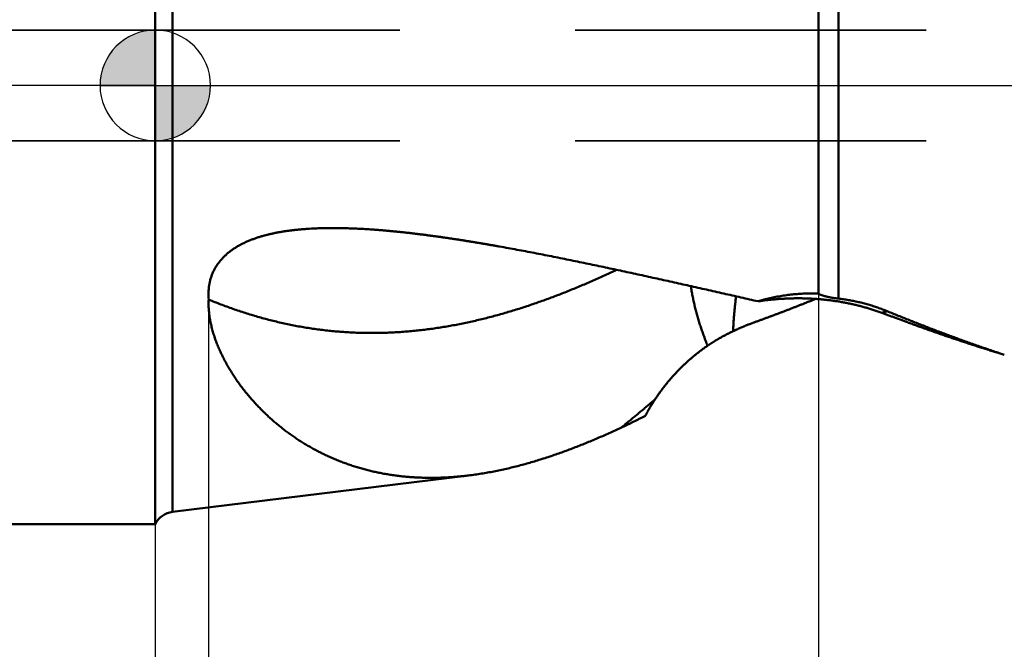
# Model space of a CAD drawing. Units: millimetres. Extents: x -75 to 125, y -68 to 50.
# Drawn here: x -2 to 15, y -10 to 1 of the extents above; entities that cross this region are included whole.
import ezdxf

# ---------------------------------------------------------------- set-up
doc = ezdxf.new("R2010")
doc.units = ezdxf.units.MM
doc.linetypes.add('CENTER2', pattern=[28.575, 19.05, -3.175, 3.175, -3.175])
doc.linetypes.add('DASHED2', pattern=[9.525, 6.35, -3.175])
for name, color, linetype, lineweight in [('1', 4, 'Continuous', 50), ('2', 7, 'Continuous', 25), ('3', 1, 'DASHED2', 35), ('4', 2, 'CENTER2', 25), ('nocut', 7, 'Continuous', 25), ('sk1', 4, 'Continuous', 50), ('sk2', 7, 'Continuous', 25), ('sk3', 1, 'DASHED2', 35), ('sk4', 2, 'CENTER2', 25)]:
    doc.layers.add(name, color=color, linetype=linetype, lineweight=lineweight)
doc.styles.add('simplex', font='txt.shx', dxfattribs={"height": 3.5})
doc.dimstyles.new('コピー - ISO-25', dxfattribs={"dimscale": 0, "dimtxt": 3.5, "dimasz": 3.5, "dimexe": 1.5, "dimexo": 0, "dimgap": 2.3, "dimtad": 1, "dimdec": 8, "dimdsep": 46, "dimtxsty": 'simplex', "dimcen": 0.09, "dimclrd": 256, "dimclre": 256, "dimclrt": 256, "dimadec": 0, "dimazin": 0, "dimtfac": 1, "dimtofl": 0, "dimtmove": 0, "dimatfit": 3, "dimfxl": 1, "dimtolj": 1, "dimlwd": -1, "dimlwe": -1, "dimarcsym": 0})

# ---------------------------------------------------------------- blocks, each defined once
blk = doc.blocks.new('zero block')
h = blk.add_hatch(color=7)
h.paths.add_polyline_path([(0, 1, 0.414214), (-1, 0), (0, 0)])
h.paths.add_polyline_path([(1, 0), (0, 0), (0, -1, 0.414214)])
at = {"color": 7, "ltscale": 0.2}
for p, q in [((0, -1), (0, 1)), ((-1, 0), (1, 0))]:
    blk.add_line(p, q, dxfattribs=at)
for start, end in [(90, 180), (0, 90), (180, 270), (270, 0)]:
    blk.add_arc((0, 0), 1, start, end, dxfattribs=at)
blk = doc.blocks.new('*D31')
at = {"layer": '2'}
for p, q in [((59.311, 0), (59.311, -57.943)), ((0, -7.938), (0, -57.943)), ((3.5, -56.443), (55.811, -56.443))]:
    blk.add_line(p, q, dxfattribs=at)
for points in [[(3.5, -55.86), (3.5, -57.027), (0, -56.443)], [(55.811, -57.027), (55.811, -55.86), (59.311, -56.443)]]:
    blk.add_solid(points, dxfattribs=at)
at = {"layer": 'Defpoints', "color": 0}
for p in [(59.311, 0), (0, -7.938), (59.311, -56.443)]:
    blk.add_point(p, dxfattribs=at)
at = {"layer": '2', "insert": (29.656, -52.393), "char_height": 3.5, "attachment_point": 5, "rotation": 0, "line_spacing_factor": 1.071429, "style": 'simplex'}
blk.add_mtext('\\A1;\\A1;59.3 [2.335"]', dxfattribs=at)
blk = doc.blocks.new('*D32')
at = {"layer": 'Defpoints', "color": 0}
for p in [(59.311, 0), (-48, -6.783), (59.311, -66.443)]:
    blk.add_point(p, dxfattribs=at)
at = {"layer": 'sk2'}
for p, q in [((59.311, 0), (59.311, -67.943)), ((-48, -6.783), (-48, -67.943)), ((-44.5, -66.443), (55.811, -66.443))]:
    blk.add_line(p, q, dxfattribs=at)
for points in [[(-44.5, -65.86), (-44.5, -67.027), (-48, -66.443)], [(55.811, -67.027), (55.811, -65.86), (59.311, -66.443)]]:
    blk.add_solid(points, dxfattribs=at)
at = {"layer": 'sk2', "insert": (5.656, -62.393), "char_height": 3.5, "attachment_point": 5, "line_spacing_factor": 1.071429, "style": 'simplex'}
blk.add_mtext('\\A1;\\A1;107.3 [4.225"]', dxfattribs=at)
blk = doc.blocks.new('*D33')
at = {"layer": 'Defpoints', "color": 0}
for p in [(-48, -6.783), (0, -7.938), (-48, -56.443)]:
    blk.add_point(p, dxfattribs=at)
at = {"layer": 'sk2'}
for p, q in [((-48, -6.783), (-48, -57.943)), ((0, -7.938), (0, -57.943)), ((-3.5, -56.443), (-44.5, -56.443))]:
    blk.add_line(p, q, dxfattribs=at)
for points in [[(-44.5, -55.86), (-44.5, -57.027), (-48, -56.443)], [(-3.5, -57.027), (-3.5, -55.86), (0, -56.443)]]:
    blk.add_solid(points, dxfattribs=at)
at = {"layer": 'sk2', "insert": (-24, -52.393), "char_height": 3.5, "attachment_point": 5, "line_spacing_factor": 1.071429, "style": 'simplex'}
blk.add_mtext('\\A1;\\A1;48 [1.890"]', dxfattribs=at)
blk = doc.blocks.new('*D34')
at = {"layer": '2'}
for p, q in [((59.311, 0), (59.311, -37.943)), ((12, -3.765), (12, -37.943)), ((15.5, -36.443), (55.811, -36.443))]:
    blk.add_line(p, q, dxfattribs=at)
for points in [[(15.5, -35.86), (15.5, -37.027), (12, -36.443)], [(55.811, -37.027), (55.811, -35.86), (59.311, -36.443)]]:
    blk.add_solid(points, dxfattribs=at)
at = {"layer": 'Defpoints', "color": 0}
for p in [(59.311, 0), (12, -3.765), (59.311, -36.443)]:
    blk.add_point(p, dxfattribs=at)
at = {"layer": '2', "insert": (35.656, -32.393), "char_height": 3.5, "attachment_point": 5, "style": 'simplex'}
blk.add_mtext('\\A1;47.3 [1.863"]', dxfattribs=at)
blk = doc.blocks.new('*D38')
at = {"layer": '2'}
for p, q in [((59.311, 0), (59.311, -47.943)), ((0.962, -3.78), (0.962, -47.943)), ((4.462, -46.443), (55.811, -46.443))]:
    blk.add_line(p, q, dxfattribs=at)
for points in [[(4.462, -45.86), (4.462, -47.027), (0.962, -46.443)], [(55.811, -47.027), (55.811, -45.86), (59.311, -46.443)]]:
    blk.add_solid(points, dxfattribs=at)
at = {"layer": 'Defpoints', "color": 0}
for p in [(59.311, 0), (0.962, -3.78), (59.311, -46.443)]:
    blk.add_point(p, dxfattribs=at)
at = {"layer": '2', "insert": (30.137, -42.393), "char_height": 3.5, "attachment_point": 5, "style": 'simplex'}
blk.add_mtext('\\A1;58.3 [2.297"]', dxfattribs=at)

msp = doc.modelspace()

# ---------------------------------------------------------------- linework, layer by layer
at = {"layer": '1'}
for p, q in [((0, 7.9375), (0, -7.9375)), ((0.312806, 7.711592), (0.312806, -7.711592)), ((12, 3.664449), (12, -3.765124)), ((12.362817, 3.605323), (12.362817, -3.85543)), ((8.326068, -3.345524), (8.348309, -3.33504)), ((13.324324, -4.176441), (13.148815, -4.112212)), ((15.364468, -4.872086), (15.272411, -4.84148)), ((5.670937, -7.053697), (0.312806, -7.711592))]:
    msp.add_line(p, q, dxfattribs=at)
msp.add_arc((0.361554, -8.108611), 0.4, 97.000001, 154.673449, dxfattribs=at)
for points, knots in [([(10.84823487, 4.28161194), (10.94471325, 4.24693667), (11.13730825, 4.17655493), (11.42503988, 4.06783589), (11.71166097, 3.95617414), (11.99718581, 3.84170404), (12.28163645, 3.72457918), (12.56503441, 3.60494735), (12.84740953, 3.48295428), (13.12879808, 3.35873472), (13.40924431, 3.2324202), (13.68879405, 3.10414148), (13.96749324, 2.97402945), (14.24538787, 2.84221433), (14.52252743, 2.70882708), (14.79895481, 2.57397641), (15.07471421, 2.43776641), (15.34985107, 2.30030154), (15.6244108, 2.16168627), (15.89843847, 2.02202417), (16.17198212, 1.88142172), (16.44508202, 1.73996522), (16.71777407, 1.59772801), (16.99009644, 1.45478579), (17.26208699, 1.31121354), (17.53378349, 1.16708616), (17.80522457, 1.0224796), (18.07644676, 0.87746447), (18.3474803, 0.73209815), (18.61835687, 0.58643985), (18.8891079, 0.44054818), (19.1597649, 0.29448191), (19.43035938, 0.1482998), (19.70092286, 0.00206051), (19.97148768, -0.14417598), (20.24208626, -0.29034968), (20.51275105, -0.43640055), (20.78351439, -0.58226876), (21.05440905, -0.72789368), (21.32546589, -0.87321758), (21.59672388, -1.01816659), (21.86822734, -1.16265576), (22.14001904, -1.30660253), (22.41214212, -1.44992362), (22.68463956, -1.59253606), (22.95755394, -1.73435597), (23.23092479, -1.87530055), (23.50478638, -2.01529205), (23.77917176, -2.15425172), (24.05411492, -2.29209852), (24.32964537, -2.42876055), (24.51375549, -2.51900828), (24.60591255, -2.5639213)], [0, 0, 0, 0, 0.3075614945, 0.615142401, 0.9227423218, 1.2303569103, 1.5379774925, 1.8455913057, 2.1531866009, 2.4607685564, 2.7683444491, 3.0759184628, 3.3834918753, 3.6910632449, 3.9986297096, 4.3061932985, 4.6137570083, 4.9213221641, 5.2288885381, 5.5364544769, 5.8440172763, 6.1515767764, 6.4591347571, 6.7666923454, 7.0742500152, 7.3818076559, 7.6893646506, 7.9969206522, 8.3044762042, 8.6120317117, 8.9195873642, 9.2271431787, 9.5346990435, 9.8422547937, 10.1498103757, 10.4573657836, 10.7649210589, 11.0724763362, 11.3800318881, 11.687588118, 11.9951448402, 12.3027015778, 12.6102583109, 12.9178155805, 13.2253745736, 13.532937188, 13.8405038577, 14.1480715843, 14.4556377922, 14.7632008736, 15.0707602693, 15.3783166702, 15.3783166702, 15.3783166702, 15.3783166702]), ([(12.36281742, 3.60532349), (12.43496007, 3.57318239), (12.57904355, 3.50844181), (12.7945372, 3.40993149), (13.00942896, 3.31010211), (13.22373268, 3.20900519), (13.4374657, 3.10670032), (13.65064438, 3.00324496), (13.86328582, 2.89869685), (14.07540929, 2.7931126), (14.28703895, 2.68655201), (14.49820107, 2.57907373), (14.70892237, 2.47073624), (14.91922953, 2.36159799), (15.12914925, 2.25171747), (15.33870835, 2.14115301), (15.54793456, 2.02996278), (15.75685224, 1.91819622), (15.96548641, 1.80590209), (16.17386232, 1.6931291), (16.38200517, 1.57992593), (16.58994023, 1.46634137), (16.79769262, 1.35242382), (17.00528853, 1.23822284), (17.21274813, 1.12377603), (17.42009061, 1.00911822), (17.62733563, 0.89428483), (17.83450274, 0.77931109), (18.04161159, 0.66423239), (18.24868156, 0.54908362), (18.45573302, 0.43390149), (18.66278104, 0.31871315), (18.86983729, 0.20353962), (19.07691422, 0.08840335), (19.28402403, -0.02667363), (19.4911791, -0.14166906), (19.69839147, -0.25656121), (19.90567425, -0.37132636), (20.11303582, -0.4859492), (20.32047625, -0.60042926), (20.52799737, -0.71476286), (20.73559958, -0.828949), (20.9432914, -0.94297214), (21.15108377, -1.05681244), (21.35898634, -1.17045228), (21.5670113, -1.2838689), (21.77518573, -1.39701151), (21.98353492, -1.50983202), (22.19208459, -1.62228156), (22.40086032, -1.73431149), (22.60988771, -1.84587307), (22.81919221, -1.95691753), (23.02879837, -2.06739558), (23.23872531, -2.17726569), (23.44899127, -2.28648591), (23.65961433, -2.39501418), (23.87061253, -2.50280847), (24.08200397, -2.60982668), (24.29380656, -2.71602689), (24.50603813, -2.82136618), (24.71871059, -2.92581207), (24.93183484, -3.02933291), (25.14542171, -3.13189634), (25.35948086, -3.233471), (25.57402056, -3.33402714), (25.78904884, -3.43353456), (26.00457344, -3.53196275), (26.22060053, -3.62928359), (26.43713637, -3.72546775), (26.65418479, -3.8204904), (26.87175832, -3.91430524), (27.08988037, -4.00683861), (27.30857118, -4.09802187), (27.52784991, -4.18778438), (27.74773104, -4.27606143), (27.9682276, -4.36278757), (28.18935248, -4.44789693), (28.41111787, -4.53132583), (28.63353546, -4.61301222), (28.85661628, -4.69289212), (29.08036594, -4.77090526), (29.30478125, -4.84700435), (29.52985733, -4.92113907), (29.75558885, -4.99325966), (29.98197056, -5.063316), (30.20899695, -5.13125861), (30.43666205, -5.19703546), (30.66495434, -5.26060644), (30.89385883, -5.32193776), (31.12336026, -5.38099379), (31.35344325, -5.43773933), (31.58409244, -5.49213916), (31.81529212, -5.5441576), (32.04702453, -5.5937601), (32.27926699, -5.64092588), (32.51199577, -5.68563281), (32.74518685, -5.72785895), (32.97881621, -5.76758237), (33.21285987, -5.80478092), (33.44729341, -5.83943327), (33.6820928, -5.8715129), (33.91723385, -5.9009908), (34.15269211, -5.92783847), (34.38844312, -5.95202738), (34.62446244, -5.97352859), (34.86072351, -5.99231464), (35.09719507, -6.00835114), (35.33384133, -6.02158597), (35.57062245, -6.03196987), (35.80749846, -6.03945098), (36.04442843, -6.0439844), (36.20240097, -6.04499484), (36.28138207, -6.04500107)], [0, 0, 0, 0, 0.2369356474, 0.4738763989, 0.7108232832, 0.9477754766, 1.184731116, 1.4216873352, 1.658640309, 1.8955869016, 2.1325289471, 2.3694687354, 2.6064077189, 2.8433465653, 3.0802852095, 3.3172229059, 3.5541587641, 3.7910935361, 4.0280281342, 4.2649630552, 4.501898418, 4.7388340018, 4.9757692841, 5.2127036128, 5.4496370962, 5.6865701214, 5.9235029543, 6.160435758, 6.3973686136, 6.6343015411, 6.8712345199, 7.1081675151, 7.3451004929, 7.582033425, 7.8189662968, 8.0558991153, 8.2928319177, 8.529764777, 8.7666977195, 9.0036306676, 9.2405635409, 9.4774962836, 9.7144290095, 9.9513619534, 10.1882954066, 10.425229469, 10.6621637369, 10.8990979243, 11.1360320003, 11.372966228, 11.6099012024, 11.8468378888, 12.0837770779, 12.3207175993, 12.5576580793, 12.7945975679, 13.0315355649, 13.268472047, 13.5054074938, 13.7423426825, 13.9792776351, 14.2162123827, 14.4531473756, 14.6900827749, 14.9270181882, 15.1639535917, 15.4008892487, 15.6378249941, 15.8747608064, 16.1116970719, 16.3486336105, 16.585569994, 16.8225069966, 17.0594456399, 17.2963841879, 17.5333212773, 17.7702569482, 18.0071928819, 18.2441323481, 18.4810800588, 18.71803829, 18.9550033277, 19.1919718406, 19.4289416946, 19.6659119854, 19.9028830694, 20.1398563564, 20.3768313449, 20.6138062776, 20.8507802331, 21.0877531902, 21.3247260462, 21.5617006344, 21.7986784608, 22.0356580828, 22.2726379302, 22.5096169687, 22.7465947134, 22.9835712419, 23.2205471386, 23.4575228236, 23.6944989883, 23.9314771515, 24.1684596854, 24.4054498333, 24.6424516507, 24.8794641611, 25.1164776076, 25.3534829287, 25.5904728074, 25.827441722, 26.0643850015, 26.0643850015, 26.0643850015, 26.0643850015]), ([(0.96615505, -3.87492356), (0.96443524, -3.85402225), (0.96212658, -3.81210789), (0.96198579, -3.74913689), (0.96546793, -3.68623955), (0.97274937, -3.623664), (0.98397691, -3.56166787), (0.99931409, -3.50054855), (1.01878981, -3.4406098), (1.04237283, -3.38215746), (1.07005368, -3.32552729), (1.10162259, -3.27097018), (1.13685857, -3.21871105), (1.17555415, -3.16896778), (1.21737223, -3.12183082), (1.26200133, -3.07736009), (1.30915333, -3.03559168), (1.35851341, -2.99647606), (1.40979786, -2.95993682), (1.46275205, -2.92588164), (1.51715057, -2.89420498), (1.572791, -2.86478245), (1.62949463, -2.83748211), (1.68711523, -2.81218748), (1.74552291, -2.78877062), (1.80460399, -2.76710044), (1.8642766, -2.74709101), (1.92446759, -2.72865094), (1.98510606, -2.71168859), (2.04612108, -2.69611219), (2.10744372, -2.6818299), (2.16901607, -2.66874679), (2.23080221, -2.65680566), (2.2927768, -2.64594775), (2.35491687, -2.63611354), (2.41719947, -2.62724351), (2.47960206, -2.61927847), (2.54210434, -2.6121575), (2.60469173, -2.60584268), (2.6673521, -2.60029785), (2.73007392, -2.59548626), (2.79284563, -2.59137121), (2.85565592, -2.58791626), (2.91849504, -2.58508384), (2.98135592, -2.58284845), (3.04423327, -2.5811862), (3.10712228, -2.58007274), (3.17001815, -2.57948378), (3.23291615, -2.5793952), (3.29581222, -2.57978218), (3.35870309, -2.58062658), (3.42158621, -2.58191142), (3.48445926, -2.5836194), (3.5473199, -2.58573331), (3.61016584, -2.58823602), (3.67299526, -2.59110998), (3.73580672, -2.5943416), (3.79859927, -2.59791812), (3.8613721, -2.60182655), (3.92412441, -2.60605395), (3.98685544, -2.61058749), (4.04956467, -2.61541384), (4.11225155, -2.62052426), (4.17491572, -2.62591093), (4.23755693, -2.6315658), (4.30017491, -2.6374809), (4.36276941, -2.64364821), (4.42534015, -2.65005977), (4.48788688, -2.65670755), (4.55040933, -2.66358358), (4.61290724, -2.67067986), (4.67538036, -2.67798838), (4.73782843, -2.68550121), (4.80025151, -2.69321017), (4.86264961, -2.70110989), (4.925023, -2.70919552), (4.98737201, -2.71746209), (5.04969699, -2.72590465), (5.11199829, -2.73451827), (5.17427625, -2.74329799), (5.23653122, -2.75223889), (5.29876354, -2.761336), (5.36097357, -2.77058439), (5.42316164, -2.77997911), (5.4853281, -2.78951524), (5.54747339, -2.79918776), (5.60959772, -2.8089933), (5.67170135, -2.81892867), (5.73378456, -2.82899063), (5.79584764, -2.83917596), (5.85789085, -2.84948142), (5.91991447, -2.8599038), (5.98191878, -2.87043985), (6.04390407, -2.88108638), (6.1058706, -2.89184008), (6.16781896, -2.90269801), (6.20910608, -2.91000345), (6.22974675, -2.91367298)], [0, 0, 0, 0, 0.0629158381, 0.1258644618, 0.1888235866, 0.251784513, 0.3147380366, 0.377703759, 0.4406825921, 0.5036599989, 0.5666386206, 0.6296242266, 0.6926066586, 0.755576157, 0.818550317, 0.8815213981, 0.94447158, 1.0074227168, 1.0703727231, 1.1333049528, 1.1962351889, 1.259163587, 1.3220789316, 1.3849938382, 1.4479122706, 1.5108297977, 1.5737574491, 1.6367031996, 1.6996664211, 1.7626385306, 1.8256036306, 1.888545171, 1.9514682547, 2.0143818735, 2.077291749, 2.140200523, 2.2031079499, 2.266012176, 2.3289149506, 2.3918184187, 2.4547233411, 2.5176291636, 2.5805340867, 2.6434357956, 2.7063350024, 2.7692332067, 2.8321312438, 2.8950293113, 2.9579269982, 3.020823556, 3.0837193484, 3.146615011, 3.2095108204, 3.2724067071, 3.3353022693, 3.3981969448, 3.4610909903, 3.5239849067, 3.5868789847, 3.6497733111, 3.7126677766, 3.7755621658, 3.8384566848, 3.901351677, 3.9642473815, 4.0271439356, 4.0900413775, 4.1529396498, 4.215838602, 4.2787379939, 4.3416374986, 4.4045367056, 4.4674351237, 4.5303322799, 4.5932282636, 4.6561233694, 4.7190178488, 4.78191191, 4.8448057192, 4.907699402, 4.9705930445, 5.0334866944, 5.096380362, 5.1592740217, 5.2221676132, 5.2850610661, 5.3479544107, 5.4108476991, 5.4737409632, 5.5366342153, 5.5995274481, 5.6624206359, 5.7253137344, 5.7882066818, 5.851099399, 5.9139917902, 5.9768847334, 5.9768847334, 5.9768847334, 5.9768847334]), ([(6.22974675, -2.91367298), (6.28206374, -2.922977), (6.38666394, -2.94177771), (6.54345569, -2.97057929), (6.70014697, -2.99992965), (6.85674162, -3.02979855), (7.01324462, -3.06015001), (7.16966066, -3.0909495), (7.32599443, -3.12216248), (7.48225125, -3.15375303), (7.63843573, -3.18569227), (7.79455125, -3.21796089), (7.95060192, -3.2505378), (8.10659181, -3.28340243), (8.26252498, -3.31653405), (8.4184055, -3.34991196), (8.57423743, -3.38351557), (8.73002502, -3.41732385), (8.88577111, -3.45132261), (9.04147852, -3.48549834), (9.19715008, -3.51983734), (9.35278866, -3.55432599), (9.50839709, -3.58895058), (9.66397821, -3.62369759), (9.819535, -3.65855292), (9.97506993, -3.69350506), (10.13058472, -3.72854613), (10.28608132, -3.76366759), (10.44156159, -3.79886106), (10.59702744, -3.83411813), (10.75248079, -3.86943037), (10.85610925, -3.89300312), (10.90792184, -3.90479679)], [0, 0, 0, 0, 0.1594135804, 0.3188282524, 0.478244342, 0.6376619603, 0.7970808623, 0.9565004781, 1.1159199361, 1.2753381156, 1.4347545864, 1.5941698743, 1.7535844378, 1.9129986101, 2.0724126078, 2.231826539, 2.3912404121, 2.5506541805, 2.7100679219, 2.8694817271, 3.0288956394, 3.188309658, 3.3477237422, 3.5071378145, 3.6665517672, 3.8259655579, 3.9853792398, 4.1447928586, 4.3042064464, 4.4636200235, 4.6230336011, 4.7824472503, 4.7824472503, 4.7824472503, 4.7824472503]), ([(0.96615505, -3.87492356), (1.00241384, -3.88947381), (1.07508525, -3.91819715), (1.18451393, -3.96020223), (1.29441498, -4.00096325), (1.40480966, -4.04037125), (1.5157199, -4.07830779), (1.62713625, -4.11473464), (1.73905016, -4.14960666), (1.85145148, -4.18287953), (1.9643272, -4.21451003), (2.0776599, -4.24446133), (2.19143071, -4.27269569), (2.30562128, -4.29917351), (2.42021157, -4.32386433), (2.53517941, -4.34675139), (2.65050349, -4.36781609), (2.76616121, -4.38703787), (2.88212496, -4.40440808), (2.99836341, -4.41992623), (3.11484438, -4.43358966), (3.23153561, -4.44539623), (3.34840483, -4.45534365), (3.46541977, -4.46342964), (3.58254835, -4.46965216), (3.69975931, -4.47400817), (3.81702183, -4.47651316), (3.93430636, -4.47718402), (4.05158366, -4.47603729), (4.16882447, -4.47308963), (4.28599954, -4.46835761), (4.40307962, -4.46185795), (4.52003636, -4.45360684), (4.6368447, -4.44362192), (4.75348437, -4.43193333), (4.86993794, -4.41856986), (4.98618848, -4.40356055), (5.10221944, -4.38693438), (5.21801472, -4.36872052), (5.3335585, -4.34894817), (5.44883529, -4.32764626), (5.56383074, -4.30484426), (5.6785329, -4.28057716), (5.7929307, -4.25487933), (5.90701322, -4.22778519), (6.02076955, -4.19932915), (6.13418878, -4.16954564), (6.24725997, -4.13846904), (6.35997256, -4.10613372), (6.47231854, -4.07257305), (6.58429383, -4.03782043), (6.69589781, -4.00190858), (6.80713081, -3.96486986), (6.91799319, -3.92673665), (7.02848531, -3.8875413), (7.13860752, -3.8473162), (7.24836017, -3.80609369), (7.35774399, -3.76390607), (7.46676091, -3.72078483), (7.57541359, -3.67675883), (7.6837059, -3.63185667), (7.79164183, -3.58610679), (7.89922545, -3.53953772), (8.00646066, -3.49217771), (8.11335193, -3.44405614), (8.21990172, -3.39519805), (8.29071737, -3.36216084), (8.32606777, -3.3455238)], [0, 0, 0, 0, 0.1172078846, 0.234421249, 0.3516351154, 0.468848937, 0.586064556, 0.7032809745, 0.8204977736, 0.9377161468, 1.0549365961, 1.1721564546, 1.2893739198, 1.4065886731, 1.5238027126, 1.6410200707, 1.7582455087, 1.8754841838, 1.9927374035, 2.1100029642, 2.227278445, 2.3445613318, 2.4618490448, 2.5791389647, 2.6964284595, 2.813715397, 2.930999821, 3.0482817831, 3.1655605392, 3.2828345785, 3.4001016519, 3.5173588009, 3.6346023919, 3.7518308908, 3.869049071, 3.9862617027, 4.1034723961, 4.2206839524, 4.3378988391, 4.45511855, 4.5723435201, 4.6895740558, 4.8068117807, 4.9240575222, 5.0413109337, 5.1585705274, 5.2758337085, 5.3930968081, 5.5103551165, 5.6276039296, 5.7448447796, 5.8620813483, 5.9793163678, 6.0965516335, 6.2137880314, 6.3310255645, 6.4482633797, 6.565499796, 6.6827334261, 6.7999653084, 6.9171963538, 7.034426798, 7.1516562222, 7.2688835743, 7.3861071898, 7.5033248107, 7.6205339072, 7.6205339072, 7.6205339072, 7.6205339072]), ([(9.9945197, -4.70745589), (9.98895678, -4.69358279), (9.97793375, -4.6657943), (9.96171397, -4.62398712), (9.94581116, -4.58205661), (9.93023047, -4.54000477), (9.91497646, -4.49783393), (9.90005395, -4.45554632), (9.88546721, -4.4131441), (9.87122204, -4.37062797), (9.85732957, -4.32799601), (9.84379994, -4.28524602), (9.83064349, -4.2423757), (9.81787049, -4.19938277), (9.80549138, -4.15626514), (9.79351673, -4.11302265), (9.7819609, -4.06965679), (9.77083955, -4.02617115), (9.76016837, -3.98257006), (9.74996308, -3.93885785), (9.74023942, -3.89503884), (9.7310131, -3.85111735), (9.72229988, -3.8070977), (9.71411536, -3.76298422), (9.70647578, -3.7187811), (9.69939502, -3.67449336), (9.69506223, -3.64491135), (9.69299122, -3.63010863)], [0, 0, 0, 0, 0.0448406169, 0.089683807, 0.1345286858, 0.1793740695, 0.2242188522, 0.2690620117, 0.3139026199, 0.3587406612, 0.4035778525, 0.448416341, 0.4932585425, 0.5381071477, 0.5829651296, 0.6278350237, 0.6727146953, 0.7176003051, 0.7624884299, 0.8073760869, 0.852260751, 0.8971403724, 0.9420133943, 0.9868787726, 1.0317359988, 1.0765851599, 1.1214258629, 1.1214258629, 1.1214258629, 1.1214258629]), ([(5.67093681, -7.05369651), (5.64097487, -7.05737875), (5.58098478, -7.06428632), (5.49084345, -7.07329117), (5.40055256, -7.0808923), (5.31013885, -7.08705873), (5.21962834, -7.09175459), (5.12904729, -7.09494534), (5.0384219, -7.09659597), (4.94777849, -7.09667194), (4.85714502, -7.09513736), (4.76655243, -7.09196346), (4.67603421, -7.08712645), (4.58562517, -7.0806014), (4.49536016, -7.07236369), (4.405274, -7.06238864), (4.31540158, -7.05065145), (4.2257777, -7.03712786), (4.13643933, -7.02179194), (4.04742623, -7.00462722), (3.95877964, -6.98563093), (3.87054351, -6.96479814), (3.78276182, -6.94212464), (3.69547858, -6.91760604), (3.60873782, -6.89123789), (3.52258344, -6.86301616), (3.43706025, -6.8329353), (3.35221179, -6.80099708), (3.2680767, -6.76721861), (3.18469491, -6.73161461), (3.10210615, -6.69420047), (3.02035021, -6.6549914), (2.93946687, -6.61400264), (2.85949586, -6.57124954), (2.78047757, -6.52674719), (2.70245284, -6.48051342), (2.62545794, -6.43257724), (2.54953071, -6.38296704), (2.47470897, -6.33171163), (2.4010306, -6.27883971), (2.32853345, -6.22437999), (2.25725538, -6.16836122), (2.18723408, -6.11081192), (2.11850523, -6.05175898), (2.05110206, -5.99122618), (1.98505497, -5.92923508), (1.9203936, -5.86580617), (1.85714795, -5.80096213), (1.79535458, -5.73472519), (1.73506107, -5.66711371), (1.67631581, -5.59814947), (1.61916816, -5.52785394), (1.56366653, -5.45625056), (1.50987405, -5.38335306), (1.45785743, -5.30917477), (1.40768344, -5.23372955), (1.35941909, -5.15703483), (1.31314221, -5.07911264), (1.2689731, -4.99997308), (1.22703329, -4.91963647), (1.18744724, -4.83812296), (1.15033733, -4.75546196), (1.11585229, -4.67168999), (1.0841964, -4.58683877), (1.0555577, -4.50093142), (1.03018625, -4.41393343), (1.00833365, -4.32582813), (0.99029735, -4.2367049), (0.97650763, -4.14676042), (0.96742569, -4.05628118), (0.96345203, -3.9655641), (0.96464425, -3.90508188), (0.96615505, -3.87492356)], [0, 0, 0, 0, 0.0905620838, 0.1811512387, 0.2717599371, 0.3623815078, 0.453010832, 0.5436444036, 0.6342803906, 0.7249186976, 0.8155607564, 0.9062051623, 0.9968481599, 1.0874873205, 1.1781217186, 1.2687519927, 1.3593804053, 1.4500109038, 1.5406490478, 1.6312968679, 1.7219506543, 1.8126070449, 1.9032635396, 1.9939185647, 2.084571538, 2.1752229332, 2.2658743304, 2.3565274118, 2.4471826721, 2.5378404873, 2.6285013031, 2.7191656953, 2.8098344298, 2.9005085225, 2.991189296, 3.0818770843, 3.172568903, 3.2632609574, 3.3539491994, 3.444629402, 3.5352972329, 3.6259483292, 3.7165783715, 3.807183909, 3.8977687286, 3.9883407459, 4.0789082422, 4.1694797666, 4.2600589625, 4.3506425088, 4.4412278631, 4.5318140177, 4.6224011275, 4.7129883872, 4.8035767824, 4.8941706093, 4.9847776013, 5.075399947, 5.1660230534, 5.2566366386, 5.3472386733, 5.4378355246, 5.5284209358, 5.6189679173, 5.7094740722, 5.8000261143, 5.8907639843, 5.9817191364, 6.0727228113, 6.1636370669, 6.2543883612, 6.344976773, 6.344976773, 6.344976773, 6.344976773]), ([(10.51096404, -3.8152028), (10.50954937, -3.82564117), (10.50677269, -3.84652543), (10.50277391, -3.87787386), (10.49893456, -3.90924302), (10.49525335, -3.94063184), (10.49172754, -3.97203915), (10.48835477, -4.00346385), (10.4851326, -4.03490481), (10.48205858, -4.06636089), (10.47913029, -4.09783098), (10.47634524, -4.12931397), (10.47370118, -4.16080886), (10.47119751, -4.1923149), (10.46883346, -4.22383139), (10.46660832, -4.25535764), (10.46452135, -4.28689296), (10.46257184, -4.31843668), (10.460759, -4.34998809), (10.45908233, -4.38154653), (10.45754023, -4.41311131), (10.45660353, -4.43415859), (10.4561569, -4.44468306)], [0, 0, 0, 0, 0.03160137737, 0.06320379333, 0.0948068957, 0.12641071753, 0.1580152174, 0.18962031178, 0.22122587888, 0.25283175992, 0.28443775996, 0.31604364868, 0.34764923398, 0.37925449292, 0.4108594222, 0.44246400793, 0.47406822593, 0.50567204186, 0.5372754116, 0.5688782819, 0.60048059464, 0.63208240617, 0.63208240617, 0.63208240617, 0.63208240617]), ([(10.84823487, -4.28161194), (10.86670638, -4.27497633), (10.90363516, -4.26166549), (10.95898572, -4.24158146), (11.01429385, -4.22138063), (11.06955989, -4.20106399), (11.12478406, -4.1806325), (11.17996649, -4.16008706), (11.23510722, -4.13942883), (11.29020635, -4.11865885), (11.34526395, -4.09777818), (11.4002801, -4.07678787), (11.4552549, -4.05568897), (11.51018842, -4.03448254), (11.56508075, -4.01316961), (11.61993196, -3.99175124), (11.67474217, -3.97022848), (11.72951143, -3.94860236), (11.78423995, -3.92687399), (11.83892755, -3.90504394), (11.89357444, -3.88311374), (11.9299788, -3.86842736), (11.94817421, -3.86106781)], [0, 0, 0, 0, 0.0588816937, 0.1177632829, 0.1766449335, 0.2355268585, 0.2944094413, 0.3532924747, 0.4121759225, 0.4710597328, 0.5299438509, 0.5888282169, 0.6477127651, 0.7065974247, 0.7654821193, 0.824366768, 0.8832512859, 0.9421355854, 1.0010195954, 1.0599033527, 1.1187864554, 1.1776687361, 1.1776687361, 1.1776687361, 1.1776687361]), ([(10.90792184, -3.90479679), (10.92555262, -3.89947743), (10.96090907, -3.88913012), (11.01420022, -3.87448571), (11.0677418, -3.86072207), (11.12151667, -3.84784296), (11.17550834, -3.83585295), (11.22970015, -3.82475639), (11.28407549, -3.81455768), (11.33861771, -3.80526122), (11.39331022, -3.7968714), (11.44813636, -3.78939259), (11.5030795, -3.7828293), (11.55812242, -3.77718168), (11.61324797, -3.77244979), (11.668439, -3.76863368), (11.72367836, -3.76573342), (11.77894889, -3.76374907), (11.83423345, -3.76268073), (11.88951494, -3.76252829), (11.94477588, -3.7632925), (11.98159811, -3.76441153), (12.00000001, -3.76512422)], [0, 0, 0, 0, 0.0552472808, 0.1105123677, 0.165792839, 0.2210866615, 0.2763917817, 0.3317061594, 0.3870277866, 0.4423547043, 0.4976850179, 0.5530169143, 0.6083486757, 0.6636786106, 0.7190049495, 0.7743258489, 0.8296394069, 0.8849436798, 0.9402366984, 0.9955164862, 1.050781091, 1.1060281656, 1.1060281656, 1.1060281656, 1.1060281656]), ([(13.14894407, -4.11225542), (13.12522752, -4.10357277), (13.07762669, -4.08663905), (13.00576216, -4.06255108), (12.93345294, -4.03976774), (12.86072986, -4.01828956), (12.78762342, -3.9981159), (12.71416409, -3.97924642), (12.6403824, -3.96168064), (12.56630797, -3.94541814), (12.49196781, -3.93045724), (12.41738672, -3.91679117), (12.34258703, -3.90441303), (12.26759082, -3.89331574), (12.19242016, -3.88349225), (12.11709711, -3.87493553), (12.04164371, -3.86763852), (11.96608159, -3.86159413), (11.89043145, -3.85679527), (11.81471312, -3.85323473), (11.73894591, -3.85090527), (11.66314913, -3.84979965), (11.58734208, -3.84991062), (11.51154405, -3.85123094), (11.43577445, -3.85375336), (11.36005306, -3.85747064), (11.28440033, -3.86237807), (11.20883713, -3.86847092), (11.13338447, -3.87574444), (11.05806324, -3.8841939), (10.98289433, -3.8938146), (10.93289121, -3.90100681), (10.90792184, -3.90479679)], [0, 0, 0, 0, 0.0757678637, 0.1515593853, 0.2273701624, 0.3031960977, 0.3790325896, 0.4548745575, 0.5307164758, 0.6065524169, 0.6823785911, 0.7581968895, 0.8340095622, 0.9098183099, 0.9856243047, 1.0614282118, 1.1372302101, 1.2130300587, 1.2888283303, 1.3646265699, 1.4404259889, 1.5162274084, 1.5920312766, 1.6678376855, 1.7436463875, 1.8194565395, 1.8952660082, 1.9710722429, 2.0468725449, 2.1226640854, 2.1984439233, 2.2742100223, 2.2742100223, 2.2742100223, 2.2742100223]), ([(12.00000001, -3.76512422), (12.00353923, -3.76734018), (12.01073797, -3.77159106), (12.02188547, -3.77734716), (12.03328891, -3.78260771), (12.04488745, -3.78744538), (12.05661452, -3.79195489), (12.06842863, -3.79620127), (12.08031855, -3.8001962), (12.09227522, -3.80396362), (12.10429114, -3.80752496), (12.11635852, -3.81090244), (12.12846977, -3.81411778), (12.14061735, -3.817194), (12.15279811, -3.82013891), (12.16500946, -3.82295867), (12.17724879, -3.82565991), (12.18951354, -3.82824914), (12.2018011, -3.8307329), (12.21410891, -3.83311775), (12.2264344, -3.8354101), (12.23877505, -3.83761696), (12.25112914, -3.83974301), (12.26349596, -3.84178901), (12.27587488, -3.84375645), (12.2882653, -3.84564667), (12.3006666, -3.84746104), (12.31307821, -3.8492009), (12.32549949, -3.85086766), (12.33792989, -3.8524625), (12.35036883, -3.8539875), (12.35866707, -3.85495674), (12.36281742, -3.85543049)], [0, 0, 0, 0, 0.01252714392, 0.02506486052, 0.03762170343, 0.05019209805, 0.06275912488, 0.07531078855, 0.08785152884, 0.10038593308, 0.1129172727, 0.1254476288, 0.13797802022, 0.15050867626, 0.16303999871, 0.17557240355, 0.18810609239, 0.20064106402, 0.21317712638, 0.22571390841, 0.23825087183, 0.25078733248, 0.26332289728, 0.27585769417, 0.28839186466, 0.30092552297, 0.31345875651, 0.32599162645, 0.33852416824, 0.35105639222, 0.3635882847, 0.37612019834, 0.37612019834, 0.37612019834, 0.37612019834]), ([(12.36281742, -3.85543049), (12.3779626, -3.85715995), (12.4082327, -3.86083147), (12.45356152, -3.86696887), (12.49880981, -3.87373796), (12.54396749, -3.88113617), (12.58902471, -3.88916183), (12.63397158, -3.89781305), (12.67879822, -3.90708801), (12.72349474, -3.91698484), (12.76805126, -3.92750171), (12.81245791, -3.93863675), (12.85670486, -3.95038826), (12.90078289, -3.96275265), (12.94468294, -3.97572611), (12.98839601, -3.98930491), (13.03191306, -4.0034853), (13.07522508, -4.0182635), (13.11832302, -4.03363583), (13.16119799, -4.04959833), (13.20384046, -4.06614799), (13.23211204, -4.0775694), (13.24620581, -4.08337723)], [0, 0, 0, 0, 0.04573079254, 0.09147237603, 0.1372230842, 0.18298172538, 0.2287470759, 0.27451789851, 0.3202929511, 0.36607099386, 0.411850796, 0.45763114232, 0.50341087749, 0.5491890716, 0.59496483309, 0.6407372257, 0.68650527486, 0.73226797439, 0.7780242939, 0.82377318961, 0.8695136393, 0.91524423268, 0.91524423268, 0.91524423268, 0.91524423268]), ([(13.24620279, -4.08338157), (13.24457911, -4.08385346), (13.24133199, -4.08479816), (13.23646213, -4.08621799), (13.23159308, -4.0876406), (13.22672485, -4.08906601), (13.22185743, -4.09049422), (13.21699084, -4.09192525), (13.21212507, -4.0933591), (13.20726014, -4.09479579), (13.20239605, -4.09623532), (13.1975328, -4.09767771), (13.1926704, -4.09912296), (13.18780885, -4.10057109), (13.18294817, -4.1020221), (13.17808835, -4.10347601), (13.17322941, -4.10493281), (13.16837134, -4.10639254), (13.16351415, -4.10785518), (13.15865786, -4.10932076), (13.15380245, -4.11078928), (13.15056611, -4.11177027), (13.14894809, -4.11226125)], [0, 0, 0, 0, 0.00507261713, 0.01014523461, 0.01521785351, 0.02029047494, 0.02536310005, 0.03043572959, 0.03550836298, 0.04058099937, 0.04565363793, 0.05072627789, 0.0557989185, 0.06087155906, 0.0659441989, 0.0710168374, 0.07608947398, 0.08116210809, 0.08623473921, 0.09130736689, 0.09637999069, 0.10145261022, 0.10145261022, 0.10145261022, 0.10145261022]), ([(15.27241077, -4.8414799), (15.23821195, -4.83004422), (15.16985707, -4.80704384), (15.06745481, -4.77215778), (14.96518239, -4.73688959), (14.86303884, -4.70124568), (14.7610236, -4.66523076), (14.65913609, -4.62884993), (14.55737628, -4.59210725), (14.45574429, -4.55500693), (14.35424029, -4.51755313), (14.2528644, -4.47975006), (14.1516168, -4.44160189), (14.05049764, -4.40311281), (13.94950706, -4.36428701), (13.84864522, -4.32512866), (13.74791228, -4.28564196), (13.64730838, -4.24583109), (13.54683365, -4.20570026), (13.44648828, -4.16525352), (13.34627217, -4.12449556), (13.27954691, -4.09711708), (13.24620581, -4.08337723)], [0, 0, 0, 0, 0.1081804331, 0.2163617637, 0.3245440868, 0.4327277364, 0.5409132576, 0.6491009981, 0.757290875, 0.865482674, 0.9736761369, 1.0818709638, 1.1900668142, 1.2982633084, 1.4064600275, 1.5146565148, 1.6228522761, 1.7310467817, 1.8392394687, 1.9474297478, 2.0556170238, 2.1638007121, 2.1638007121, 2.1638007121, 2.1638007121]), ([(13.61250094, -4.28321876), (13.60770421, -4.28142263), (13.59811029, -4.27783155), (13.58371802, -4.27244866), (13.56932427, -4.26706971), (13.55492896, -4.26169492), (13.54053201, -4.25632449), (13.52613335, -4.25095863), (13.5117329, -4.24559756), (13.49733058, -4.24024149), (13.48292633, -4.23489062), (13.46852007, -4.22954517), (13.45411173, -4.22420535), (13.43970123, -4.21887138), (13.4252885, -4.21354345), (13.41087347, -4.20822179), (13.39645605, -4.2029066), (13.38203618, -4.1975981), (13.36761377, -4.19229649), (13.35318876, -4.18700199), (13.33876107, -4.1817148), (13.32914077, -4.17819503), (13.32433015, -4.17643644)], [0, 0, 0, 0, 0.01536596296, 0.03073193032, 0.04609790321, 0.06146388312, 0.07682987191, 0.0921958705, 0.10756187576, 0.12292788413, 0.1382938925, 0.15365989826, 0.1690258993, 0.18439189407, 0.19975788152, 0.21512386122, 0.23048983329, 0.24585579849, 0.26122175821, 0.27658771445, 0.29195366994, 0.30731962805, 0.30731962805, 0.30731962805, 0.30731962805]), ([(10.12352674, -4.62432096), (10.12891069, -4.62104522), (10.13969541, -4.61452132), (10.15592253, -4.60481847), (10.1721995, -4.5951988), (10.18852618, -4.58566243), (10.20490242, -4.57620953), (10.22132794, -4.56684033), (10.23780232, -4.55755515), (10.25432499, -4.54835438), (10.27089538, -4.53923842), (10.28751292, -4.53020767), (10.30417702, -4.52126251), (10.32088711, -4.51240333), (10.33764259, -4.50363052), (10.3544429, -4.49494446), (10.37128744, -4.48634551), (10.38817562, -4.47783406), (10.40510688, -4.46941047), (10.42208061, -4.4610751), (10.43909623, -4.45282831), (10.45046798, -4.44738953), (10.45616065, -4.44468501)], [0, 0, 0, 0, 0.01890653103, 0.03781308152, 0.05671997088, 0.07562752074, 0.09453605502, 0.11344579454, 0.13235661179, 0.15126830793, 0.17018068555, 0.18909354877, 0.20800670338, 0.22691995693, 0.24583311883, 0.2647460005, 0.28365841545, 0.30257017941, 0.32148111042, 0.34039102898, 0.3592997581, 0.37820712348, 0.37820712348, 0.37820712348, 0.37820712348]), ([(10.45616065, -4.44468501), (10.46256013, -4.44164474), (10.47537416, -4.43559587), (10.49463998, -4.42661782), (10.51395027, -4.41773506), (10.53330484, -4.40894765), (10.55270346, -4.40025563), (10.57214577, -4.39165912), (10.59163129, -4.38315831), (10.61115936, -4.37475338), (10.63072938, -4.36644478), (10.65034061, -4.35823255), (10.66999238, -4.35011693), (10.68968402, -4.34209819), (10.70941484, -4.3341765), (10.72918427, -4.32635233), (10.74899156, -4.31862573), (10.76883606, -4.31099696), (10.78871706, -4.30346624), (10.80863391, -4.29603379), (10.8285859, -4.28869982), (10.84191072, -4.28387611), (10.84857877, -4.28148074)], [0, 0, 0, 0, 0.02125486332, 0.04250972247, 0.06376490011, 0.08502071711, 0.10627749258, 0.127535465, 0.14879453624, 0.17005451775, 0.1913152392, 0.21257647978, 0.23383804454, 0.25509974211, 0.2763613805, 0.29762278666, 0.31888374865, 0.34014406764, 0.36140354544, 0.38266198328, 0.40391918197, 0.42517494196, 0.42517494196, 0.42517494196, 0.42517494196]), ([(15.27193249, -4.84273988), (15.24400441, -4.83425231), (15.18817461, -4.81718994), (15.10451079, -4.79133257), (15.02092753, -4.76521395), (14.93742442, -4.73883722), (14.85400127, -4.71220461), (14.77065795, -4.6853186), (14.68739479, -4.65818083), (14.60421225, -4.630793), (14.52111082, -4.60315682), (14.43809097, -4.57527402), (14.35515322, -4.5471463), (14.27229803, -4.51877537), (14.1895259, -4.49016295), (14.10683731, -4.46131076), (14.02423276, -4.4322205), (13.94171273, -4.40289388), (13.8592777, -4.37333264), (13.77692814, -4.34353842), (13.69466448, -4.31351312), (13.63987923, -4.29334202), (13.61250094, -4.28321876)], [0, 0, 0, 0, 0.0875679622, 0.1751362186, 0.262705047, 0.3502747601, 0.437845752, 0.5254182876, 0.6129922623, 0.7005674757, 0.7881437129, 0.8757207449, 0.9632983299, 1.0508762126, 1.1384541252, 1.2260317873, 1.3136089063, 1.4011851777, 1.4887602869, 1.5763339132, 1.6639057811, 1.7514755118, 1.7514755118, 1.7514755118, 1.7514755118]), ([(9.9945197, -4.70745589), (9.99663288, -4.70601432), (10.00086306, -4.70313679), (10.00721978, -4.69883736), (10.01358789, -4.69455475), (10.01996734, -4.69028896), (10.0263581, -4.68603996), (10.03276011, -4.68180773), (10.03917329, -4.67759226), (10.04559758, -4.67339357), (10.05203289, -4.66921164), (10.05847914, -4.66504649), (10.06493624, -4.66089812), (10.07140412, -4.65676653), (10.07788269, -4.65265172), (10.08437187, -4.64855369), (10.09087157, -4.64447246), (10.09738171, -4.64040801), (10.10390221, -4.63636036), (10.11043298, -4.63232951), (10.11697393, -4.62831546), (10.12134135, -4.62565059), (10.12352674, -4.62432096)], [0, 0, 0, 0, 0.00767416457, 0.01534832375, 0.0230225116, 0.03069676147, 0.03837110591, 0.04604556833, 0.05372014022, 0.0613948052, 0.06906954621, 0.07674434553, 0.08441918478, 0.09209404492, 0.09976890628, 0.1074437485, 0.11511855062, 0.122793291, 0.13046794741, 0.13814249694, 0.1458169161, 0.15349118074, 0.15349118074, 0.15349118074, 0.15349118074]), ([(9.04496637, -5.67667624), (9.05745415, -5.65768855), (9.08280035, -5.61994444), (9.12191371, -5.56406376), (9.16210954, -5.50892523), (9.20337169, -5.45455206), (9.24568291, -5.40096648), (9.28902622, -5.34819102), (9.33338457, -5.29624811), (9.37874093, -5.24516024), (9.42507826, -5.19494986), (9.47237946, -5.14563951), (9.52062697, -5.09725218), (9.56980267, -5.04981145), (9.61988799, -5.00334145), (9.67086422, -4.95786643), (9.72271263, -4.91341064), (9.77541455, -4.86999835), (9.82895121, -4.82765379), (9.88330415, -4.78640134), (9.93845364, -4.74626511), (9.9757486, -4.72026398), (9.99452096, -4.70745623)], [0, 0, 0, 0, 0.0681783799, 0.1363844022, 0.2046157431, 0.27286946, 0.3411425605, 0.4094320457, 0.4777349456, 0.5460483538, 0.6143694621, 0.6826955951, 0.7510239457, 0.8193502981, 0.8876701398, 0.955979243, 1.0242737061, 1.092549995, 1.1608049866, 1.2290360161, 1.2972409255, 1.3654168835, 1.3654168835, 1.3654168835, 1.3654168835]), ([(9.04496589, -5.67667547), (9.03476788, -5.6854144), (9.01436023, -5.70287876), (8.98371341, -5.72903401), (8.95303071, -5.75514732), (8.9223115, -5.78121783), (8.89155524, -5.80724491), (8.86076151, -5.83322799), (8.82992977, -5.85916632), (8.79905954, -5.88505914), (8.76815035, -5.91090565), (8.73720175, -5.93670507), (8.70621326, -5.96245662), (8.67518443, -5.9881595), (8.64411478, -6.01381294), (8.61300386, -6.03941614), (8.58185123, -6.06496824), (8.55065652, -6.09046858), (8.51941923, -6.11591637), (8.48813884, -6.14131087), (8.45681486, -6.16665134), (8.4359028, -6.1835085), (8.42543935, -6.19192782)], [0, 0, 0, 0, 0.0402904032, 0.08058087898, 0.12087147452, 0.16116216752, 0.20145299591, 0.24174410963, 0.28203547545, 0.32232703098, 0.36261871811, 0.40291048261, 0.4432022738, 0.48349404417, 0.52378574877, 0.56407734416, 0.60436878666, 0.64465988009, 0.68495076314, 0.72524147601, 0.76553203475, 0.80582246465, 0.80582246465, 0.80582246465, 0.80582246465]), ([(8.86744373, -5.97627411), (8.87016938, -5.97114857), (8.87564404, -5.96090988), (8.88392605, -5.94558941), (8.89227815, -5.93030671), (8.90070042, -5.915062), (8.90919291, -5.89985548), (8.91775568, -5.8846875), (8.92638856, -5.86955842), (8.93509161, -5.85446886), (8.94386469, -5.83941931), (8.95270769, -5.8244103), (8.96162047, -5.80944238), (8.9706029, -5.79451612), (8.97965482, -5.77963203), (8.98877613, -5.76479068), (8.99796673, -5.74999258), (9.00722649, -5.73523824), (9.01655529, -5.72052819), (9.025953, -5.70586295), (9.03541949, -5.69124304), (9.04177646, -5.68152669), (9.04496637, -5.67667624)], [0, 0, 0, 0, 0.01741558289, 0.03483121191, 0.05224711153, 0.06966351129, 0.08708064586, 0.10449869022, 0.12191748155, 0.1393369451, 0.15675692418, 0.17417726546, 0.19159781942, 0.20901843982, 0.22643888648, 0.2438590854, 0.26127890927, 0.27869823103, 0.29611692862, 0.31353488512, 0.33095198881, 0.34836813325, 0.34836813325, 0.34836813325, 0.34836813325]), ([(8.86744373, -5.97627411), (8.86014078, -5.97999676), (8.84552858, -5.98742974), (8.82359137, -5.99854201), (8.80163516, -6.00961686), (8.77965989, -6.02065407), (8.75766547, -6.03165343), (8.73565185, -6.04261471), (8.713619, -6.05353767), (8.69156692, -6.06442205), (8.66949562, -6.07526761), (8.6474051, -6.08607409), (8.62529535, -6.09684123), (8.60316637, -6.10756878), (8.58101817, -6.11825649), (8.55885074, -6.12890411), (8.53666408, -6.13951138), (8.51445818, -6.15007806), (8.49223304, -6.1606039), (8.46998865, -6.17108865), (8.447725, -6.18153207), (8.43286966, -6.18846665), (8.42543878, -6.19192696)], [0, 0, 0, 0, 0.02459108359, 0.04918218958, 0.07377336201, 0.09836464727, 0.12295609403, 0.1475477389, 0.1721395562, 0.19673150446, 0.22132354466, 0.24591564017, 0.27050775679, 0.29509986276, 0.31969192879, 0.34428392805, 0.36887583622, 0.39346763146, 0.41805929446, 0.44265080845, 0.46724215918, 0.491833335, 0.491833335, 0.491833335, 0.491833335]), ([(8.42543878, -6.19192696), (8.39043754, -6.20823084), (8.32030553, -6.24056978), (8.21473844, -6.28827749), (8.10878531, -6.33513443), (8.00244369, -6.3811018), (7.89570939, -6.42613689), (7.78857866, -6.47019782), (7.68104693, -6.51324367), (7.57310554, -6.55523116), (7.4647399, -6.5961101), (7.35593422, -6.63583231), (7.24667241, -6.67434929), (7.13693843, -6.71161271), (7.02671795, -6.74757343), (6.9160075, -6.78217967), (6.80481457, -6.81536763), (6.69315813, -6.84706885), (6.58106, -6.87721418), (6.46854194, -6.90573441), (6.35562577, -6.93256033), (6.24233327, -6.95762275), (6.1286862, -6.98085232), (6.01470644, -7.00218031), (5.90041541, -7.02153559), (5.78583661, -7.03885574), (5.70926101, -7.0489833), (5.67093681, -7.05369651)], [0, 0, 0, 0, 0.1158366362, 0.2316841245, 0.3475364796, 0.4633880143, 0.5792340244, 0.6950708518, 0.8108959795, 0.926711282, 1.0425253147, 1.1583486844, 1.2741936279, 1.3900740739, 1.5060057032, 1.6220004079, 1.7380440442, 1.8541159915, 1.9701980388, 2.0862745137, 2.2023324119, 2.31836153, 2.4343546013, 2.5503074348, 2.666219057, 2.7820918615, 2.8979306558, 2.8979306558, 2.8979306558, 2.8979306558])]:
    msp.add_open_spline(points, degree=3, knots=knots, dxfattribs=at)
at = {"layer": '3'}
for p, q in [((33, 1), (0, 1)), ((33, -1), (0, -1))]:
    msp.add_line(p, q, dxfattribs=at)
at = {"layer": '4'}
msp.add_line((0, 0), (62.420819, 0), dxfattribs=at)
at = {"layer": 'nocut'}
for p, q in [((0, 7.9375), (0, 0)), ((0, 0), (52.25, 0))]:
    msp.add_line(p, q, dxfattribs=at)
at = {"layer": 'sk1'}
msp.add_line((0, -7.9375), (-46, -7.9375), dxfattribs=at)
at = {"layer": 'sk3'}
for p, q in [((0, 1), (-3.908089, 1)), ((0, -1), (-3.908089, -1))]:
    msp.add_line(p, q, dxfattribs=at)
at = {"layer": 'sk4'}
msp.add_line((0, 0), (-51.405695, 0), dxfattribs=at)

# ---------------------------------------------------------------- block references
msp.add_blockref('zero block', (0, 0))

# ---------------------------------------------------------------- dimensions: what is measured, and where the dimension line sits
at = {"layer": '2'}
dim = msp.add_linear_dim(base=(59.31102379, -56.44330053), p1=(-0.00000045, -7.9375), p2=(59.31101099, 0), angle=0.000013, text='\\A1;<>', dimstyle='コピー - ISO-25', override={"dimscale": 1, "dimdec": 1}, dxfattribs=at)
dim.commit()
dim.dimension.update_dxf_attribs({"geometry": '*D31', "text_midpoint": (29.65551626, -52.39330725)})
for base, p1, picture, middle in [((59.31101099, -46.44330291), (0.96219963, -3.77952252), '*D38', (30.13660531, -42.39330291)), ((59.31101099, -36.44330291), (12.00000001, -3.76512422), '*D34', (35.6555055, -32.39330291))]:
    dim = msp.add_linear_dim(base=base, p1=p1, p2=(59.31101099, 0), dimstyle='コピー - ISO-25', override={"dimscale": 1, "dimdec": 1}, dxfattribs=at)
    dim.commit()
    dim.dimension.update_dxf_attribs({"geometry": picture, "text_midpoint": middle})
at = {"layer": 'sk2'}
dim = msp.add_linear_dim(base=(59.31101099, -66.44331595), p1=(-48, -6.782799), p2=(59.31101099, 0), text='\\A1;<>', dimstyle='コピー - ISO-25', override={"dimscale": 1, "dimdec": 1}, dxfattribs=at)
dim.commit()
dim.dimension.update_dxf_attribs({"geometry": '*D32', "text_midpoint": (5.65550549, -62.39331595)})
dim = msp.add_linear_dim(base=(-48, -56.4433253123), p1=(0, -7.9375), p2=(-48, -6.782799), text='\\A1;<>', dimstyle='コピー - ISO-25', override={"dimscale": 1}, dxfattribs=at)
dim.commit()
dim.dimension.update_dxf_attribs({"geometry": '*D33', "text_midpoint": (-24, -56.4433253123), "dimtype": 160})

doc.saveas('drawing.dxf')
